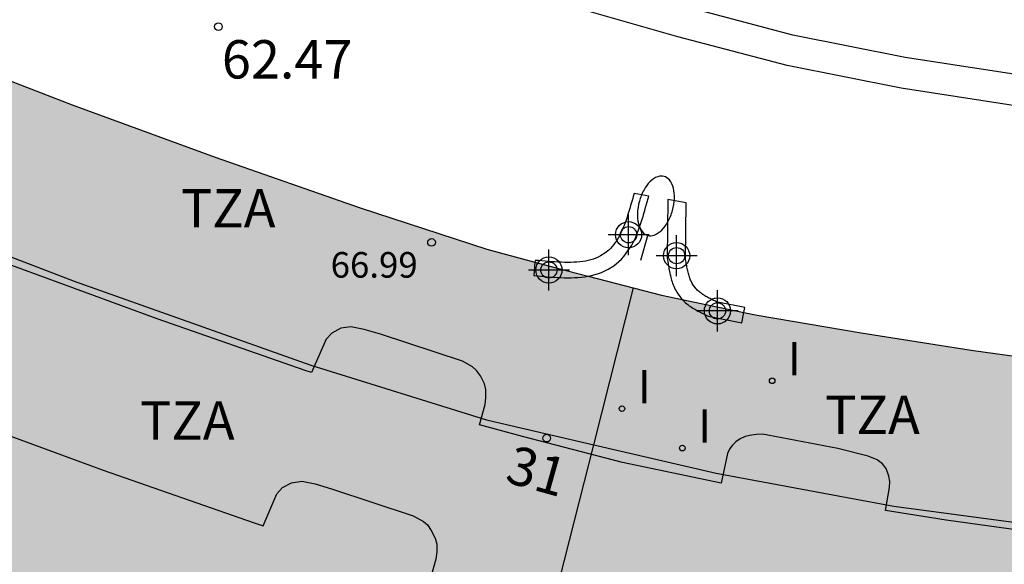
# Model space of a CAD drawing. Units: metres. Extents: x 581344 to 581695, y 4794539 to 4794791.
# Drawn here: x 581532 to 581551, y 4794675 to 4794686 of the extents above; entities that cross this region are included whole.
import ezdxf
from ezdxf.enums import TextEntityAlignment as Align

# ---------------------------------------------------------------- set-up
doc = ezdxf.new("R2010")
doc.units = ezdxf.units.M
doc.header["$MEASUREMENT"] = 0
for name, color, linetype in [('020204', 9, 'Continuous'), ('020308', 9, 'Continuous'), ('060113', 4, 'Continuous'), ('070105', 6, 'Continuous'), ('080104', 9, 'Continuous'), ('080110', 9, 'Continuous'), ('080125', 6, 'Continuous'), ('080201', 9, 'Continuous'), ('080202', 9, 'Continuous'), ('080303', 9, 'Continuous'), ('080308', 9, 'Continuous'), ('080311', 9, 'Continuous'), ('250202', 9, 'Continuous'), ('270204', 9, 'Continuous'), ('270304', 9, 'Continuous'), ('990501', 21, 'Continuous'), ('Centroides', 1, 'Continuous')]:
    doc.layers.add(name, color=color, linetype=linetype)
doc.layers.add('080111', color=7, linetype='Continuous', lineweight=30)
doc.styles.add('ARIAL', font='arial.ttf', dxfattribs={"height": 1})
doc.styles.add('ARIALI', font='ariali.ttf', dxfattribs={"height": 1})
doc.styles.add('ROMANS', font='romans__.ttf', dxfattribs={"height": 1})
doc.styles.get("Standard").update_dxf_attribs({"font": 'arial.ttf'})

# ---------------------------------------------------------------- blocks, each defined once
blk = doc.blocks.new('Centroide')
for points in [[(0, -0.402), (0, 0.402)], [(0.402, 0), (-0.402, 0)]]:
    blk.add_lwpolyline(points)
for radius in [0.256, 0.159]:
    blk.add_circle((0, 0), radius)
blk = doc.blocks.new('FAREDI')
blk.add_line((0, 0), (0.5, 0))
blk.add_lwpolyline([(0.5, 0, 0.159986), (0.538, -0.117, 0.106322), (0.675, -0.238, 0.071006), (0.858, -0.309, 0.057309), (1.099, -0.337, 0.057309), (1.339, -0.309, 0.071006), (1.522, -0.238, 0.106322), (1.659, -0.117, 0.159986), (1.697, 0, 0.159986), (1.659, 0.117, 0.106322), (1.522, 0.238, 0.071006), (1.339, 0.309, 0.057309), (1.099, 0.337, 0.057309), (0.858, 0.309, 0.071006), (0.675, 0.238, 0.106322), (0.538, 0.117, 0.159986)], format="xyb", close=True)
blk = doc.blocks.new('PUNTO')
blk.add_circle((0, 0), 0.075)
blk = doc.blocks.new('BloquePortal')
blk.add_circle((0, 0), 0.075)
at = {"flags": 5}
blk.add_attdef('INDICE', text='', height=0.75, dxfattribs=at).set_placement((0, 0), align=Align.MIDDLE_CENTER)
blk = doc.blocks.new('REIND')
blk.add_circle((0, 0), 0.055)
blk = doc.blocks.new('COTAPU')
blk.add_circle((0, 0), 0.075)

msp = doc.modelspace()

# ---------------------------------------------------------------- hatches: boundary and pattern name
at = {"layer": '990501'}
msp.add_hatch(color=256, dxfattribs=at).paths.add_polyline_path([(581556.271, 4794670.531), (581557.093, 4794678.851), (581554.754, 4794679.014), (581553.207, 4794679.207), (581550.292, 4794679.607), (581548.139, 4794679.946), (581546.104, 4794680.293), (581544.235, 4794680.687), (581542.371, 4794681.167), (581540.813, 4794681.587), (581538.336, 4794682.394), (581535.497, 4794683.386), (581532.7, 4794684.407), (581531.278, 4794684.954), (581527.812, 4794677.331), (581524.401, 4794669.831), (581526.851, 4794668.888), (581529.904, 4794667.773), (581533.025, 4794666.683), (581536.083, 4794665.688), (581538.141, 4794665.132), (581540.449, 4794664.538), (581543.001, 4794664), (581545.462, 4794663.58), (581547.881, 4794663.2), (581551.061, 4794662.763), (581553.161, 4794662.501), (581555.461, 4794662.34)], flags=0)

# ---------------------------------------------------------------- linework, layer by layer
at = {"layer": '060113', "flags": 128}
for points in [[(581574.452, 4794684.559), (581572.908, 4794684.325), (581571.259, 4794684.124), (581569.05, 4794683.897), (581567.134, 4794683.699), (581565.066, 4794683.578), (581562.695, 4794683.499), (581561.023, 4794683.493), (581559.376, 4794683.602), (581557.598, 4794683.726), (581554.979, 4794683.921), (581551.58, 4794684.323), (581548.922, 4794684.733), (581546.692, 4794685.178), (581544.552, 4794685.741), (581542.451, 4794686.336)], [(581574.323, 4794685.162), (581572.795, 4794684.93), (581571.161, 4794684.731), (581568.957, 4794684.505), (581567.055, 4794684.308), (581565.009, 4794684.188), (581562.655, 4794684.11), (581561.015, 4794684.104), (581559.391, 4794684.212), (581557.615, 4794684.335), (581555.011, 4794684.529), (581551.637, 4794684.928), (581549.004, 4794685.334), (581546.806, 4794685.773), (581544.69, 4794686.33)]]:
    msp.add_lwpolyline(points, dxfattribs=at)
at = {"layer": '070105', "flags": 128}
for points in [[(581543.696, 4794682.676), (581543.68, 4794682.617), (581543.663, 4794682.558), (581543.646, 4794682.499), (581543.63, 4794682.44), (581543.613, 4794682.382), (581543.595, 4794682.324), (581543.577, 4794682.267), (581543.559, 4794682.21), (581543.54, 4794682.155), (581543.521, 4794682.1), (581543.5, 4794682.047), (581543.479, 4794681.994), (581543.457, 4794681.943), (581543.434, 4794681.894), (581543.409, 4794681.846), (581543.384, 4794681.8), (581543.357, 4794681.756), (581543.328, 4794681.714), (581543.299, 4794681.674), (581543.267, 4794681.636), (581543.235, 4794681.6), (581543.2, 4794681.567), (581543.125, 4794681.505), (581543.042, 4794681.453), (581542.997, 4794681.43), (581542.95, 4794681.409), (581542.902, 4794681.392), (581542.852, 4794681.376), (581542.8, 4794681.363), (581542.746, 4794681.352), (581542.691, 4794681.343), (581542.635, 4794681.336), (581542.578, 4794681.331), (581542.519, 4794681.328), (581542.459, 4794681.326), (581542.399, 4794681.325), (581542.337, 4794681.326), (581542.275, 4794681.328), (581542.212, 4794681.331), (581542.148, 4794681.334), (581542.084, 4794681.339), (581542.02, 4794681.344), (581541.955, 4794681.349), (581541.89, 4794681.355), (581541.825, 4794681.36), (581541.76, 4794681.366), (581541.757, 4794681.332)], [(581542.799, 4794681.057), (581542.866, 4794681.07), (581542.934, 4794681.087), (581542.998, 4794681.108), (581543.061, 4794681.13), (581543.127, 4794681.159), (581543.19, 4794681.192), (581543.301, 4794681.261), (581543.399, 4794681.342), (581543.45, 4794681.391), (581543.494, 4794681.44), (581543.653, 4794681.663), (581543.668, 4794681.691), (581543.693, 4794681.739), (581543.716, 4794681.788), (581543.738, 4794681.839), (581543.759, 4794681.892), (581543.78, 4794681.945), (581543.799, 4794682), (581543.818, 4794682.055), (581543.836, 4794682.112), (581543.854, 4794682.169), (581543.872, 4794682.227), (581543.889, 4794682.285), (581543.905, 4794682.344), (581543.922, 4794682.403), (581543.939, 4794682.462), (581543.983, 4794682.623), (581543.696, 4794682.676)], [(581544.356, 4794682.554), (581544.345, 4794681.412), (581544.361, 4794681.303), (581544.366, 4794681.278), (581544.369, 4794681.259), (581544.374, 4794681.227), (581544.379, 4794681.203), (581544.383, 4794681.179), (581544.389, 4794681.147), (581544.396, 4794681.116), (581544.402, 4794681.092), (581544.407, 4794681.068), (581544.416, 4794681.031), (581544.423, 4794681.006), (581544.431, 4794680.978), (581544.441, 4794680.947), (581544.451, 4794680.918), (581544.463, 4794680.888), (581544.474, 4794680.859), (581544.503, 4794680.798), (581544.52, 4794680.768), (581544.535, 4794680.741), (581544.557, 4794680.707), (581544.595, 4794680.656), (581544.632, 4794680.61), (581544.64, 4794680.601)], [(581545.845, 4794680.347), (581545.864, 4794680.442), (581545.333, 4794680.546), (581545.312, 4794680.556), (581545.29, 4794680.566), (581545.269, 4794680.576), (581545.247, 4794680.587), (581545.226, 4794680.597), (581545.205, 4794680.607), (581545.184, 4794680.618), (581545.163, 4794680.628), (581545.142, 4794680.639), (581545.122, 4794680.65), (581545.102, 4794680.662), (581545.082, 4794680.673), (581545.063, 4794680.685), (581545.044, 4794680.697), (581545.026, 4794680.71), (581545.008, 4794680.722), (581544.99, 4794680.736), (581544.974, 4794680.749), (581544.957, 4794680.763), (581544.941, 4794680.778), (581544.926, 4794680.793), (581544.912, 4794680.808), (581544.885, 4794680.841), (581544.858, 4794680.877), (581544.846, 4794680.896), (581544.835, 4794680.915), (581544.824, 4794680.935), (581544.814, 4794680.956), (581544.804, 4794680.977), (581544.796, 4794680.998), (581544.787, 4794681.02), (581544.78, 4794681.042), (581544.772, 4794681.065), (581544.766, 4794681.088), (581544.759, 4794681.111), (581544.753, 4794681.135), (581544.748, 4794681.159), (581544.742, 4794681.183), (581544.737, 4794681.207), (581544.732, 4794681.232), (581544.728, 4794681.257), (581544.723, 4794681.281), (581544.719, 4794681.306), (581544.715, 4794681.331), (581544.71, 4794681.356), (581544.706, 4794681.381), (581544.717, 4794682.488), (581544.356, 4794682.554)], [(581541.757, 4794681.332), (581541.732, 4794681.067), (581541.8, 4794681.061), (581541.865, 4794681.056), (581541.93, 4794681.05), (581541.997, 4794681.045), (581542.061, 4794681.04), (581542.129, 4794681.035), (581542.198, 4794681.031), (581542.263, 4794681.028), (581542.33, 4794681.026), (581542.399, 4794681.025), (581542.466, 4794681.026), (581542.532, 4794681.028), (581542.599, 4794681.032), (581542.667, 4794681.038), (581542.734, 4794681.046), (581542.799, 4794681.057)], [(581544.64, 4794680.601), (581544.656, 4794680.585), (581544.678, 4794680.562), (581544.705, 4794680.538), (581544.73, 4794680.517), (581544.749, 4794680.501), (581544.778, 4794680.478), (581544.801, 4794680.464), (581544.822, 4794680.448), (581544.849, 4794680.431), (581544.875, 4794680.415), (581544.898, 4794680.402), (581544.918, 4794680.39), (581544.946, 4794680.375), (581544.975, 4794680.36), (581544.996, 4794680.35), (581545.017, 4794680.339), (581545.043, 4794680.326), (581545.061, 4794680.317), (581545.083, 4794680.306), (581545.109, 4794680.294), (581545.131, 4794680.284), (581545.15, 4794680.275), (581545.807, 4794680.147), (581545.845, 4794680.347)]]:
    msp.add_lwpolyline(points, dxfattribs=at)
at = {"layer": '080104', "flags": 128}
for points in [[(581496.707, 4794706.745), (581498.279, 4794704.817), (581500.665, 4794702.214), (581504.264, 4794698.711), (581506.398, 4794696.885), (581511.992, 4794692.391), (581515.717, 4794689.747), (581522.635, 4794685.557), (581527.133, 4794683.288), (581530.035, 4794681.997), (581532.741, 4794680.956), (581537.372, 4794679.316), (581540.807, 4794678.245), (581542.907, 4794677.758)], [(581542.907, 4794677.758), (581545.302, 4794677.203), (581548.78, 4794676.558), (581553.757, 4794675.896), (581556.56, 4794675.686), (581559.711, 4794675.472), (581564.71, 4794675.422), (581568.278, 4794675.682), (581570.458, 4794675.871)]]:
    msp.add_lwpolyline(points, dxfattribs=at)
at = {"layer": '080110', "flags": 128}
for points in [[(581552.77, 4794675.876), (581549.802, 4794676.284), (581548.618, 4794676.47), (581548.698, 4794676.921), (581548.702, 4794677.041), (581548.682, 4794677.147), (581548.628, 4794677.297), (581548.56, 4794677.385), (581548.456, 4794677.463), (581548.278, 4794677.537), (581547.682, 4794677.683), (581546.314, 4794677.947), (581546.208, 4794677.963), (581546.094, 4794677.961), (581545.958, 4794677.939), (581545.87, 4794677.919), (581545.774, 4794677.875), (581545.688, 4794677.815), (581545.621, 4794677.749), (581545.573, 4794677.685), (581545.524, 4794677.591), (581545.402, 4794677.008), (581543.469, 4794677.415), (581541.516, 4794677.918), (581540.67, 4794678.147), (581540.783, 4794678.544), (581540.798, 4794678.686), (581540.798, 4794678.84), (581540.77, 4794678.952), (581540.689, 4794679.104), (581540.615, 4794679.213), (581540.538, 4794679.281), (581540.339, 4794679.394), (581538.737, 4794679.923), (581538.418, 4794680.016), (581538.157, 4794680.068), (581537.959, 4794680.039), (581537.78, 4794679.943), (581537.671, 4794679.823), (581537.387, 4794679.17), (581537.263, 4794679.21), (581534.367, 4794680.222), (581531.518, 4794681.263)], [(581530.413, 4794678.322), (581533.309, 4794677.264), (581536.259, 4794676.233), (581536.436, 4794676.176), (581536.707, 4794676.8), (581536.816, 4794676.92), (581536.995, 4794677.016), (581537.193, 4794677.045), (581537.454, 4794676.993), (581537.773, 4794676.9), (581539.375, 4794676.371), (581539.574, 4794676.258), (581539.651, 4794676.19), (581539.725, 4794676.081), (581539.806, 4794675.929), (581539.834, 4794675.817), (581539.834, 4794675.663), (581539.819, 4794675.521), (581539.713, 4794675.151)]]:
    msp.add_lwpolyline(points, dxfattribs=at)
at = {"layer": '080111', "flags": 128}
for points in [[(581531.278, 4794684.954), (581532.7, 4794684.407), (581535.497, 4794683.386), (581538.336, 4794682.394), (581540.813, 4794681.587), (581541.757, 4794681.332)], [(581541.757, 4794681.332), (581542.371, 4794681.167), (581542.799, 4794681.057)], [(581542.799, 4794681.057), (581544.235, 4794680.687), (581544.64, 4794680.601)], [(581544.64, 4794680.601), (581545.845, 4794680.347)], [(581545.845, 4794680.347), (581546.104, 4794680.293), (581548.139, 4794679.946), (581550.292, 4794679.607), (581553.207, 4794679.207), (581554.754, 4794679.014), (581557.093, 4794678.851)]]:
    msp.add_lwpolyline(points, dxfattribs=at)
at = {"layer": '080125', "flags": 128}
for points in [[(581542.907, 4794677.758), (581543.687, 4794680.828)], [(581541.668, 4794672.885), (581542.907, 4794677.758)]]:
    msp.add_lwpolyline(points, dxfattribs=at)

# ---------------------------------------------------------------- block references
at = {"layer": '020204', "rotation": 359.9987685839998}
msp.add_blockref('COTAPU', (581535.563, 4794685.937, 62.465), dxfattribs=at)
at = {"layer": '080201', "rotation": 359.9987685839998}
msp.add_blockref('PUNTO', (581539.733, 4794681.716, 66.993), dxfattribs=at)
at = {"layer": '080202', "rotation": 359.9987685839998}
msp.add_blockref('BloquePortal', (581541.986, 4794677.888), dxfattribs=at)
at = {"layer": '250202', "rotation": 74.54136861904892}
msp.add_blockref('FAREDI', (581543.832, 4794681.372), dxfattribs=at)
at = {"layer": '270204', "rotation": 359.9987685839998}
for p in [(581546.399, 4794679.01, 63.31), (581543.46, 4794678.465, 63.2), (581544.642, 4794677.694, 63.281)]:
    msp.add_blockref('REIND', p, dxfattribs=at)
at = {"layer": 'Centroides', "rotation": 359.9987685839998}
for p in [(581543.589, 4794681.867), (581544.529, 4794681.457), (581542.03, 4794681.177), (581545.329, 4794680.378)]:
    msp.add_blockref('Centroide', p, dxfattribs=at)

# ---------------------------------------------------------------- texts
at = {"layer": '020308', "style": 'ARIAL'}
msp.add_text('62.47', height=0.75, rotation=359.9988, dxfattribs=at).set_placement((581535.63, 4794684.923))
at = {"layer": '080303', "style": 'ARIAL'}
msp.add_text('66.99', height=0.5, rotation=359.9988, dxfattribs=at).set_placement((581537.759, 4794681.028))
at = {"layer": '080308', "style": 'ARIALI'}
msp.add_text('31', height=0.75, rotation=344.2988, dxfattribs=at).set_placement((581541.148, 4794677.039))
at = {"layer": '080311', "style": 'ARIAL'}
for p in [(581534.828, 4794682.009), (581547.437, 4794677.969), (581534.028, 4794677.859)]:
    msp.add_text('TZA', height=0.75, rotation=359.9988, dxfattribs=at).set_placement(p)
at = {"layer": '270304', "style": 'ROMANS'}
for p in [(581546.704, 4794679.116), (581543.766, 4794678.571), (581544.948, 4794677.8)]:
    msp.add_text('I', height=0.65, rotation=359.9988, dxfattribs=at).set_placement(p)

doc.saveas('drawing.dxf')
